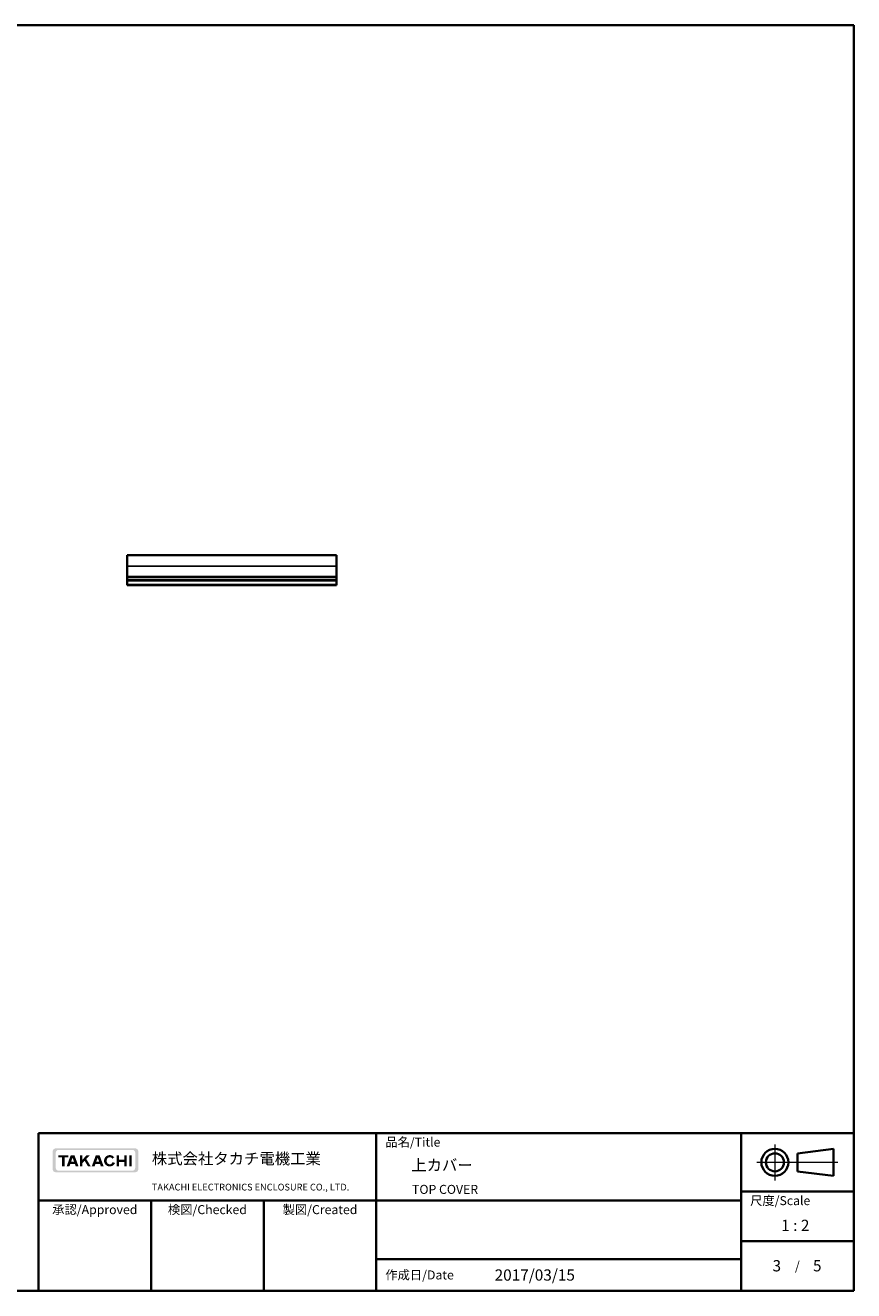
# Model space of a CAD drawing. Units: millimetres. Extents: x 29 to 3979, y 16 to 718.
# Drawn here: x 2223 to 2590, y 16 to 578 of the extents above; entities that cross this region are included whole.
import ezdxf
from ezdxf.enums import TextEntityAlignment as Align

# ---------------------------------------------------------------- set-up
doc = ezdxf.new("R2010")
doc.units = ezdxf.units.MM
doc.header["$LTSCALE"] = 2
for name, color, linetype, lineweight in [('Border (ISO)', 7, 'Continuous', 35), ('Hatch (ISO)', 1, 'Continuous', 18), ('Title (ISO)', 7, 'Continuous', 35), ('Visible (ISO)', 7, 'Continuous', 35), ('Visible Narrow (ISO)', 7, 'Continuous', 25)]:
    doc.layers.add(name, color=color, linetype=linetype, lineweight=lineweight)
doc.styles.add('Note Text (TK)', font='MS PGothic.ttf')
doc.styles.add('文字スタイル67', font='arial.ttf')

# ---------------------------------------------------------------- blocks, each defined once
blk = doc.blocks.new('図面枠 tk図枠')
at = {"layer": 'Border (ISO)'}
for p, q in [((14.49999999999999, 289), (405.4999999999999, 289)), ((405.4999999999999, 289), (405.4999999999999, 8.000000000000007)), ((14.50000000000001, 8.000000000000007), (405.4999999999999, 8.000000000000007))]:
    blk.add_line(p, q, dxfattribs=at)
blk = doc.blocks.new('表題欄 tk表題欄')
at = {"layer": 'Hatch (ISO)'}
h = blk.add_hatch(color=256, dxfattribs=at)
edge = h.paths.add_edge_path(flags=0)
edge.add_arc((95.57537688673352, 236.2990653650367), 0.5958259999999996, 269.9999999999897, 360)
edge.add_line((96.17120288673351, 236.2990653650368), (96.17120288673348, 239.7107813650365))
edge.add_arc((95.5753768867335, 239.7107813650366), 0.5958259999999996, 0, 90.0000000000068)
edge.add_line((95.57537688673342, 240.3066073650366), (79.13710888673356, 240.3066073650366))
edge.add_arc((79.13710888673353, 239.7107813650366), 0.5958259999999996, 89.99999999999744, 180)
edge.add_line((78.54128288673353, 239.7107813650365), (78.54128288673331, 236.2990653650368))
edge.add_arc((79.13710888673332, 236.2990653650365), 0.5958259999999996, 180, 270.0000000000231)
edge.add_line((79.13710888673356, 235.7032393650365), (95.57537688673342, 235.7032393650367))
edge = h.paths.add_edge_path()
edge.add_line((77.83935088673357, 239.9556413650366), (77.83935088673357, 236.0542053650368))
edge.add_arc((78.54128288673346, 236.0542053650367), 0.7019319999998935, 180, 270.0000000000087)
edge.add_line((78.54128288673357, 235.3522733650368), (96.17120288673352, 235.3522733650368))
edge.add_arc((96.17120288673351, 236.0542053650367), 0.7019319999998921, 270, 360)
edge.add_line((96.8731348867334, 236.0542053650368), (96.87313488673352, 239.9556413650366))
edge.add_arc((96.1712028867336, 239.9556413650367), 0.7019319999998921, 0, 90.00000000000873)
edge.add_line((96.17120288673348, 240.6575733650367), (78.54128288673357, 240.6575733650366))
edge.add_arc((78.54128288673357, 239.9556413650366), 0.7019319999999984, 90, 180)
for points in [[(79.07181288673355, 239.1476033650369), (79.07181288673355, 238.6578833650367), (79.92066088673353, 238.6578833650367), (79.92066088673353, 236.6581933650368), (80.50832488673353, 236.6581933650368), (80.50832488673353, 238.6578833650367), (81.35717288673355, 238.6578833650367), (81.35717288673355, 239.1476033650369)], [(85.68407849525303, 236.6581933650368), (84.9434673993943, 237.8918698287545), (84.41792288673358, 237.3246628822781), (84.41792288673358, 236.6581933650368), (83.89555488673355, 236.6581933650368), (83.89555488673355, 239.1476033650369), (84.41792288673358, 239.1476033650369), (84.41792288673358, 238.0993979968839), (85.38913556809511, 239.1476033650369), (86.10696490847272, 239.1476033650369), (85.31925422435492, 238.2974470774499), (86.30334488673353, 236.6581933650368)], [(92.09142939614459, 239.1476033650369), (92.09142939614459, 236.6581933650368), (92.60971639614465, 236.6581933650368), (92.60971639614465, 237.6580383650368), (93.76872039614462, 237.6580383650368), (93.76872039614462, 236.6581933650368), (94.28700739614459, 236.6581933650368), (94.28700739614459, 239.1476033650369), (93.76872039614462, 239.1476033650369), (93.76872039614462, 238.1477583650367), (92.60971639614465, 238.1477583650367), (92.60971639614465, 239.1476033650369)], [(94.84202339614467, 239.1476033650369), (94.84202339614467, 236.6581933650368), (95.36439139614473, 236.6581933650368), (95.36439139614473, 239.1476033650369)]]:
    blk.add_hatch(color=256, dxfattribs=at).paths.add_polyline_path(points)
h = blk.add_hatch(color=256, dxfattribs=at)
h.paths.add_polyline_path([(82.59020695886475, 237.7110913650368), (81.95242681460243, 237.7110913650368), (82.27131688673356, 238.5794973650367)], flags=0)
h.paths.add_polyline_path([(82.77903014574996, 237.1968853650368), (81.76360362771717, 237.1968853650368), (81.56578886050404, 236.6581933650368), (80.94907288673355, 236.6581933650368), (81.86321688673357, 239.1476033650369), (82.67941688673353, 239.1476033650369), (83.59356088673351, 236.6581933650368), (82.97684491296302, 236.6581933650368)])
h = blk.add_hatch(color=256, dxfattribs=at)
h.paths.add_polyline_path([(87.52707281460246, 237.7110913650368), (88.16485295886469, 237.7110913650368), (87.84596288673359, 238.5794973650367)], flags=0)
h.paths.add_polyline_path([(87.14043486050403, 236.6581933650368), (87.3382496277172, 237.1968853650368), (88.35367614574989, 237.1968853650368), (88.551490912963, 236.6581933650368), (89.16820688673343, 236.6581933650368), (88.25406288673352, 239.1476033650369), (87.43786288673356, 239.1476033650369), (86.52371888673358, 236.6581933650368)])
h = blk.add_hatch(color=256, dxfattribs=at)
edge = h.paths.add_edge_path()
edge.add_arc((90.52309888673334, 237.9028983650369), 1.273272000000011, 38.55054079078439, 336.5820184016556)
edge.add_line((91.69149139614446, 237.3968543650369), (91.17255542714857, 237.6216113977801))
edge.add_ellipse((90.52309888673352, 237.9028983650369), major_axis=(0, -0.7998759999999119), ratio=0.8673469387756529, start_angle=128.5505407907963, end_angle=426.582018401653, ccw=False)
edge.add_line((91.09381514418376, 238.3576891122095), (91.51887237036831, 238.6964075050431))
at = {"layer": 'Title (ISO)'}
for p, q in [((74.70882392282105, 244.052739026017), (255.7088239228211, 244.052739026017)), ((74.70882392282105, 209.052739026017), (74.70882392282105, 244.052739026017)), ((149.7088239228211, 244.052739026017), (149.7088239228211, 209.052739026017)), ((230.7088239228211, 244.052739026017), (230.7088239228211, 209.052739026017)), ((255.7088239228211, 244.052739026017), (255.7088239228211, 209.052739026017)), ((243.2088239228211, 239.552739026017), (251.2088239228211, 240.5527390260171)), ((243.2088239228211, 239.552739026017), (243.2088239228211, 235.552739026017)), ((251.2088239228211, 234.552739026017), (251.2088239228211, 240.5527390260171)), ((243.2088239228211, 235.552739026017), (251.2088239228211, 234.552739026017)), ((230.7088239228211, 231.052739026017), (255.7088239228211, 231.052739026017)), ((74.70882392282105, 229.052739026017), (230.7088239228211, 229.052739026017)), ((99.70882392282108, 229.052739026017), (99.70882392282108, 209.052739026017)), ((124.708823922821, 229.052739026017), (124.708823922821, 209.052739026017)), ((230.7088239228211, 220.052739026017), (255.7088239228211, 220.052739026017)), ((149.7088239228211, 216.052739026017), (230.7088239228211, 216.052739026017)), ((255.7088239228211, 209.052739026017), (74.70882392282105, 209.052739026017))]:
    blk.add_line(p, q, dxfattribs=at)
at = {"layer": 'Title (ISO)', "color": 4, "linetype": 'Continuous', "lineweight": 18}
for p, q in [((238.2088239228211, 241.552739026017), (238.2088239228211, 233.552739026017)), ((252.2088239228211, 237.552739026017), (234.2088239228211, 237.552739026017))]:
    blk.add_line(p, q, dxfattribs=at)
at = {"layer": 'Title (ISO)'}
for radius in [3, 2]:
    blk.add_circle((238.2088239228211, 237.552739026017), radius, dxfattribs=at)
at = {"layer": 'Title (ISO)', "color": 1, "char_height": 2.000000029802322, "line_spacing_factor": 1.5, "style": 'Note Text (TK)'}
for s, insert, attachment_point in [('\\fＭＳ Ｐゴシック|b0|i0;\\H2.0000;品名/Title', (151.708823922821, 242.052739026017), 4), ('\\fＭＳ Ｐゴシック|b0|i0;\\H2.0000;承認/Approved', (87.20882392282108, 227.052739026017), 5), ('\\fＭＳ Ｐゴシック|b0|i0;\\H2.0000;検図/Checked', (112.208823922821, 227.052739026017), 5), ('\\fＭＳ Ｐゴシック|b0|i0;\\H2.0000;製図/Created', (137.2088239228211, 227.052739026017), 5), ('\\fＭＳ Ｐゴシック|b0|i0;\\H2.0000;尺度/Scale', (232.7088239228211, 229.052739026017), 4), ('\\fＭＳ Ｐゴシック|b0|i0;\\H2.0000;作成日/Date', (151.708823922821, 212.552739026017), 4)]:
    blk.add_mtext(s, dxfattribs=dict(at, insert=insert, attachment_point=attachment_point))
at = {"layer": 'Title (ISO)', "color": 7, "line_spacing_factor": 1.5, "style": 'Note Text (TK)'}
for s, insert, char_height, attachment_point in [('株式会社タカチ電機工業', (99.87313488673345, 238.052739026017), 2.5, 4), ('\\fArial|b0|i0;\\H1.4986;TAKACHI ELECTRONICS ENCLOSURE CO., LTD.', (99.87313488673342, 232.052739026017), 1.49859994649887, 4), ('\\fＭＳ Ｐゴシック|b0|i0;\\H2.0000;/', (243.2088239228211, 214.552739026017), 2.000000029802322, 5)]:
    blk.add_mtext(s, dxfattribs=dict(at, insert=insert, char_height=char_height, attachment_point=attachment_point))
at = {"layer": 'Title (ISO)', "color": 7}
for tag, p, height, style in [('<品名>_001', (157.524164831912, 235.6677958441988), 2.5, 'Note Text (TK)'), ('<Title>_001', (157.4796288307291, 230.5527390111159), 2.000000029802322, '文字スタイル67'), ('<尺度>_001', (239.8139375591847, 222.3098412987444), 2.5, 'Note Text (TK)'), ('作成日_001', (175.8664943773665, 211.2814322078352), 2.5, 'Note Text (TK)'), ('<ページ_No.>_001', (237.9488807410029, 213.302739026017), 2.5, 'Note Text (TK)'), ('<総ページ数>_001', (246.7997330137301, 213.302739026017), 2.5, 'Note Text (TK)')]:
    blk.add_attdef(tag, p, '', height=height, dxfattribs=dict(at, style=style))
at = {"layer": 'Title (ISO)', "color": 7, "style": 'Note Text (TK)'}
blk.add_attdef('<承認>', text='', height=2.5, dxfattribs=at).set_placement((87.20882392282108, 217.052739026017), align=Align.MIDDLE_CENTER)

msp = doc.modelspace()

# ---------------------------------------------------------------- linework, layer by layer
at = {"layer": 'Visible (ISO)'}
for p, q in [((2360.857632646039, 342.7129702302708), (2267.857632646039, 342.7129702302708)), ((2267.857632646039, 342.7129702302707), (2267.857632646043, 329.3629702301851)), ((2360.857632646039, 342.7129702302707), (2360.857632646043, 329.3629702301851)), ((2360.85763264604, 331.6629702302799), (2267.85763264604, 331.6629702302799)), ((2360.85763264604, 331.362970230185), (2267.85763264604, 331.362970230185)), ((2360.857632646039, 329.3629702301851), (2267.857632646039, 329.3629702301851))]:
    msp.add_line(p, q, dxfattribs=at)
at = {"layer": 'Visible Narrow (ISO)'}
for p, q in [((2360.85763264604, 337.712970230266), (2267.85763264604, 337.712970230266)), ((2360.85763264604, 333.1629702302794), (2267.85763264604, 333.1629702302794)), ((2360.85763264604, 332.8629702302791), (2267.85763264604, 332.8629702302791)), ((2360.85763264604, 329.618468094306), (2267.857632646039, 329.618468094306))]:
    msp.add_line(p, q, dxfattribs=at)

# ---------------------------------------------------------------- block references
at = {"xscale": 2, "yscale": 2, "zscale": 2}
msp.add_blockref('図面枠 tk図枠', (1779.5, 0), dxfattribs=at)
ref = msp.add_blockref('表題欄 tk表題欄', (2079.082352154358, -402.1054780520341), dxfattribs=dict(xscale=2, yscale=2, zscale=2))
ref.add_attrib('<品名>_001', '上カバー', (2394.017045454546, 69.27272727272731), dxfattribs={"layer": 'Title (ISO)', "color": 7, "height": 5, "style": 'Note Text (TK)'})
ref.add_attrib('<尺度>_001', '1 : 2', (2558.309321902517, 42.50567794245325), dxfattribs={"layer": 'Title (ISO)', "color": 7, "height": 5, "style": 'Note Text (TK)'})
ref.add_attrib('作成日_001', '2017/03/15', (2431.057980900409, 20.45909168423668), dxfattribs={"layer": 'Title (ISO)', "color": 7, "height": 5, "style": 'Note Text (TK)'})
ref.add_attrib('<Title>_001', 'TOP COVER', (2394.369031375948, 58.99863571369714), dxfattribs={"layer": 'Title (ISO)', "color": 7, "height": 4.000000059604644, "style": '文字スタイル67'})
ref.add_attrib('<ページ_No.>_001', '3', (2554.457335979164, 24.56821282401094), dxfattribs={"layer": 'Title (ISO)', "color": 7, "height": 5, "style": 'Note Text (TK)'})
ref.add_attrib('<総ページ数>_001', '5', (2572.423229567159, 24.58526603001367), dxfattribs={"layer": 'Title (ISO)', "color": 7, "height": 5, "style": 'Note Text (TK)'})

doc.saveas('drawing.dxf')
